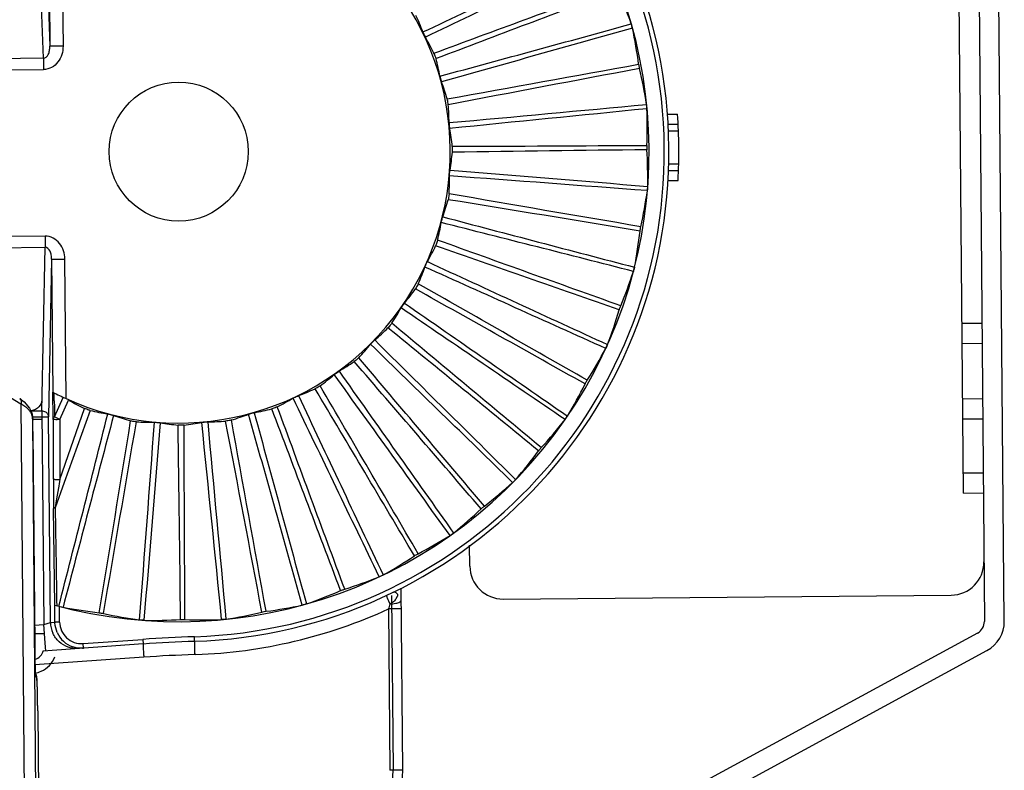
# Model space of a CAD drawing. Units: millimetres. Extents: x -244 to 210, y 0 to 297.
# Drawn here: x 70 to 78, y 233 to 239 of the extents above; entities that cross this region are included whole.
import ezdxf

# ---------------------------------------------------------------- set-up
doc = ezdxf.new("R2010")
doc.units = ezdxf.units.MM

msp = doc.modelspace()

# ---------------------------------------------------------------- linework, layer by layer
at = {"color": 7, "linetype": 'Continuous'}
for p, q in [((77.6457, 241.5838), (77.7082, 234.4043)), ((77.8577, 234.4056), (77.7953, 241.5851)), ((77.5502, 235.3702), (77.5045, 240.6154)), ((70.6262, 238.6443), (70.5811, 239.8777)), ((70.6305, 239.9204), (70.674, 238.7349)), ((70.6653, 239.736), (70.674, 238.7349)), ((70.7644, 239.7869), (70.7736, 238.7352)), ((70.7737, 238.7358), (70.674, 238.7349)), ((70.6262, 238.6443), (69.7172, 238.6364)), ((70.6262, 238.6443), (70.627, 238.5598)), ((69.693, 238.5516), (70.627, 238.5598)), ((75.323, 238.2229), (75.398, 238.2236)), ((75.328, 238.1482), (75.4028, 238.1488)), ((75.3304, 238.0983), (75.4052, 238.099)), ((75.3326, 237.849), (75.4074, 237.8497)), ((75.331, 237.7992), (75.4059, 237.7998)), ((75.3273, 237.7243), (75.4023, 237.725)), ((70.6379, 237.3058), (69.7039, 237.2977)), ((70.6379, 237.3058), (70.6386, 237.2212)), ((69.7296, 237.2133), (70.6386, 237.2212)), ((70.6149, 235.9873), (70.6386, 237.2212)), ((70.6879, 237.1315), (70.6651, 235.9454)), ((70.6879, 237.1315), (70.7876, 237.1323)), ((70.6879, 237.1315), (70.6966, 236.1304)), ((70.7967, 236.0813), (70.7875, 237.133)), ((70.4565, 236.0402), (69.1265, 236.8554)), ((77.6886, 236.6479), (77.5391, 236.6466)), ((77.5404, 236.497), (77.6899, 236.4983)), ((70.6966, 236.1304), (70.6959, 236.1304)), ((70.6993, 235.9339), (70.6959, 236.1304)), ((70.4473, 236.0824), (70.4813, 236.0576)), ((70.4565, 236.0402), (70.5156, 229.242)), ((70.4813, 236.0576), (70.5223, 236.0095)), ((70.7097, 235.9433), (70.7757, 236.0898)), ((70.7489, 235.9254), (70.8158, 236.0703)), ((77.6936, 236.0795), (77.544, 236.0782)), ((70.5223, 236.0095), (70.5377, 235.9756)), ((70.6149, 235.9873), (70.5377, 235.9866)), ((70.5378, 235.9755), (70.5377, 235.9756)), ((70.5378, 235.9755), (70.5434, 235.9481)), ((70.5392, 235.9606), (70.5378, 235.9755)), ((70.6149, 235.9873), (70.6289, 234.3806)), ((70.7488, 235.4724), (70.9357, 236.0077)), ((70.9776, 235.9929), (70.7823, 235.4494)), ((70.5434, 235.9481), (70.5451, 235.9199)), ((70.545, 235.9231), (70.5443, 235.9355)), ((70.5449, 235.9444), (70.6651, 235.9454)), ((70.6146, 235.9245), (70.5451, 235.9239)), ((70.5451, 235.9193), (70.5451, 235.9199)), ((70.604, 229.1482), (70.5451, 235.9193)), ((70.6786, 234.3966), (70.6651, 235.9454)), ((70.6993, 235.9254), (70.6993, 235.9339)), ((70.7489, 235.9254), (70.7097, 235.9433)), ((70.7489, 235.9254), (70.7488, 235.4789)), ((77.5453, 235.9287), (77.6949, 235.93)), ((70.5463, 235.8338), (70.5603, 234.2284)), ((77.6984, 235.521), (77.5489, 235.5197)), ((70.7004, 235.4788), (70.7005, 235.4723)), ((70.7823, 235.4494), (70.7145, 235.2604)), ((70.7488, 235.4789), (70.7488, 235.4724)), ((70.7384, 235.4086), (70.7253, 235.3277)), ((77.5502, 235.3702), (77.6997, 235.3715)), ((70.7023, 235.2601), (70.7024, 235.254)), ((70.7115, 234.5266), (70.7024, 235.254)), ((73.8353, 234.8194), (73.8339, 234.9785)), ((73.3301, 233.2834), (73.3182, 234.6537)), ((73.2458, 234.5996), (73.2573, 233.2828)), ((73.2869, 234.5884), (73.2772, 234.5725)), ((74.0867, 234.5723), (77.4571, 234.6016)), ((70.7115, 234.5266), (70.7116, 234.5263)), ((70.7128, 234.399), (70.7117, 234.5264)), ((70.7422, 234.5193), (70.7634, 234.5134)), ((70.7477, 234.3993), (70.7467, 234.5172)), ((70.7634, 234.5134), (70.7736, 234.5112)), ((72.2701, 234.4741), (72.2861, 234.4775)), ((72.2861, 234.4775), (72.3021, 234.48)), ((73.3195, 234.4986), (73.2224, 234.4978)), ((73.2224, 234.4978), (73.233, 233.2826)), ((70.6289, 234.3806), (70.6786, 234.3966)), ((70.6786, 234.3966), (70.7128, 234.399)), ((70.7477, 234.3993), (70.7128, 234.399)), ((70.559, 234.3756), (70.6289, 234.3806)), ((70.6338, 234.3119), (70.6289, 234.3806)), ((70.6286, 234.3115), (70.5596, 234.3109)), ((70.6389, 234.2399), (70.6338, 234.3119)), ((70.924, 234.2366), (71.3742, 234.2687)), ((71.3742, 234.2687), (71.3766, 234.2339)), ((71.7633, 234.2539), (71.7621, 234.2888)), ((77.656, 234.3158), (72.746, 231.65)), ((70.5602, 234.2389), (70.5602, 234.2389)), ((70.5602, 234.2358), (70.5602, 234.2389)), ((70.5603, 234.2284), (70.5608, 234.1813)), ((70.5608, 234.1813), (70.5615, 234.1382)), ((71.3766, 234.2339), (70.6234, 234.1802)), ((70.6431, 234.1816), (70.6389, 234.2399)), ((70.9264, 234.2018), (70.9239, 234.2366)), ((72.7474, 231.4806), (77.7274, 234.1844)), ((71.3811, 234.1344), (70.5601, 234.0759)), ((70.5611, 234.1595), (70.561, 234.1671)), ((70.5615, 234.1382), (70.5622, 234.1001)), ((70.5622, 234.1001), (70.5629, 234.0676)), ((70.5624, 234.0896), (70.5622, 234.0973)), ((71.7731, 234.1545), (71.7639, 234.1542)), ((70.5637, 234.0389), (70.5636, 234.0422)), ((70.5638, 234.035), (70.5637, 234.0389)), ((70.565, 234.0062), (70.5638, 234.035)), ((70.5655, 233.9989), (70.565, 234.0062)), ((70.5667, 233.9897), (70.5655, 233.9989)), ((70.5765, 233.9801), (70.5667, 233.9897)), ((70.5793, 233.9365), (70.5773, 233.9773)), ((70.5829, 233.7309), (70.6903, 221.3923)), ((70.5829, 233.7309), (70.5829, 233.7309)), ((73.3301, 233.2834), (73.233, 233.2826))]:
    msp.add_line(p, q, dxfattribs=at)
for points in [[(70.5629, 234.0676), (70.5637, 234.0413), (70.564, 234.0304)], [(70.564, 234.0304), (70.5644, 234.0211), (70.5647, 234.0133), (70.565, 234.0071), (70.5653, 234.0024), (70.5656, 233.9994), (70.5656, 233.9989)]]:
    msp.add_lwpolyline(points, dxfattribs=at)
msp.add_circle((71.6441, 237.9416), 0.5235, dxfattribs=at)
for centre, radius, start, end in [((71.6441, 237.9416), 3.6547, 271.85031, 89.14668), ((71.6441, 237.9416), 3.6896, 271.85031, 89.14668), ((71.6441, 237.9416), 3.54, 254.72912, 106.25772), ((71.6441, 237.9416), 2.0442, 245.50781, 115.48896), ((-246.3314, 918.1938), 750.8651, 295.2092899, 295.3231993), ((306.3821, -374.3788), 655.7368, 110.6668814, 110.7948066), ((71.7152, 237.755), 3.5271, 18.9935, 23.47908), ((71.5675, 238.1252), 2.0441, 20.54616, 24.33838), ((-123.3088, 962.8284), 750.6094, 285.2092706, 285.3232188), ((71.6089, 238.1381), 3.5271, 7.51867, 12.00426), ((71.7386, 237.7665), 2.0441, 26.65826, 30.45046), ((71.6005, 238.1357), 2.0441, 10.54616, 14.33838), ((196.6042, -406.4536), 656.3633, 100.6669425, 100.7947455), ((71.6817, 237.7455), 3.5271, 8.9935, 13.47908), ((71.7067, 237.7527), 2.0441, 16.65826, 20.45046), ((71.6349, 238.1404), 2.0441, 0.54616, 4.33838), ((5.493, 986.052), 750.994, 275.2092997, 275.3231896), ((71.6436, 238.1412), 3.5271, 357.51867, 2.00426), ((71.6441, 237.9416), 3.7644, 356.7013, 4.2957), ((71.673, 237.7447), 2.0441, 6.65824, 10.45046), ((82.8409, -420.9625), 658.9632, 90.6671957, 90.7944946), ((71.6471, 237.742), 3.5271, 358.99272, 3.47833), ((71.6696, 238.1389), 2.0441, 350.54654, 354.33875), ((71.6384, 237.7427), 2.0441, 356.65862, 0.45085), ((25.8584, -412.9036), 652.4176, 85.6651996, 85.7962976), ((71.7034, 238.1315), 2.0441, 340.54654, 344.33875), ((71.6783, 238.1383), 3.5271, 347.51789, 352.0035), ((71.6039, 237.7467), 2.0441, 346.65862, 350.45085), ((-86.3071, -394.4483), 651.781, 75.6651356, 75.7963616), ((71.6123, 237.7445), 3.5271, 348.99272, 353.47833), ((71.7355, 238.1183), 2.0441, 330.54654, 334.33875), ((71.5707, 237.7567), 2.0441, 336.65862, 340.45085), ((-193.9075, -357.8269), 652.2351, 65.6651813, 65.7963159), ((71.7119, 238.1294), 3.5271, 337.51789, 342.0035), ((71.7648, 238.0998), 2.0441, 320.54654, 324.33875), ((71.5397, 237.7722), 2.0441, 326.65862, 330.45085), ((-293.7455, -303.2771), 652.9779, 55.6652559, 55.7962413), ((71.5786, 237.753), 3.5271, 338.99272, 343.47833), ((71.7905, 238.0764), 2.0441, 310.54654, 314.33875), ((71.5119, 237.7929), 2.0441, 316.65862, 320.45085), ((-381.0559, -230.4564), 651.3731, 45.6650945, 45.7964027), ((71.7435, 238.1148), 3.5271, 327.51789, 332.0035), ((71.8117, 238.049), 2.0441, 300.54654, 304.33875), ((71.4881, 237.8182), 2.0441, 306.65862, 310.45085), ((-454.9306, -144.3096), 650.6534, 35.6650219, 35.7964753), ((71.5469, 237.7672), 3.5271, 328.99272, 333.47833), ((71.6441, 237.9416), 2.0442, 242.38716, 245.50444), ((52.1603, 235.728), 18.5502, 1.04084, 1.22676), ((71.8278, 238.0182), 2.0441, 290.54654, 294.33875), ((111.4063, 236.7514), 40.7046, 180.96621, 181.13758), ((71.8209, 237.8502), 2.0441, 240.54654, 244.33875), ((71.469, 237.8471), 2.0441, 296.65862, 300.45085), ((-513.3963, -47.1061), 650.7514, 25.6650318, 25.7964654), ((-554.2473, 394.2403), 645.0757, 345.6644039, 345.7970347), ((71.4493, 237.9818), 2.0441, 256.65862, 260.45085), ((71.8341, 237.8823), 2.0441, 250.54654, 254.33875), ((71.4553, 237.879), 2.0441, 286.65862, 290.45085), ((-554.93, 58.5554), 651.7112, 15.6651286, 15.7963686), ((71.8383, 237.9852), 2.0441, 280.54654, 284.33875), ((70.3706, 235.9204), 0.1744, 4.98225, 5.56368), ((70.2022, 235.9113), 0.3431, 1.32398, 1.96031), ((62.9723, 235.7692), 7.5743, 0.48906, 1.13524), ((295.5087, 236.2677), 224.8096, 180.087239, 180.201056), ((71.4452, 237.9474), 2.0441, 266.65862, 270.45085), ((-579.5958, 283.7567), 652.8134, 355.6652394, 355.7962578), ((71.8415, 237.9162), 2.0441, 260.54654, 264.33875), ((71.4473, 237.9127), 2.0441, 276.65862, 280.45085), ((-578.4088, 169.8987), 653.5682, 5.665315, 5.7961822), ((71.8429, 237.9508), 2.0441, 270.54654, 274.33875), ((71.772, 238.0949), 3.5271, 317.51789, 322.0035), ((71.5181, 237.7868), 3.5271, 318.99272, 323.47833), ((89.4553, 235.5466), 18.7549, 180.22696, 180.41556), ((102.0538, 230.3148), 31.727, 170.64444, 170.76119), ((71.7967, 238.0703), 3.5271, 307.51789, 312.0035), ((100.5612, 235.62), 29.8611, 180.40182, 180.56647), ((90.5048, 235.5171), 19.8042, 180.55635, 180.74329), ((103.0499, 230.1203), 32.7414, 170.84853, 170.96758), ((71.4931, 237.811), 3.5271, 308.99272, 313.47833), ((71.8168, 238.0419), 3.5271, 297.51789, 302.0035), ((71.4727, 237.8392), 3.5271, 298.99272, 303.47833), ((77.455, 234.8509), 0.2493, 270.4985, 0.4985), ((74.0846, 234.8215), 0.2493, 180.4985, 270.4985), ((71.8315, 238.0104), 3.5271, 287.51789, 292.0035), ((71.4575, 237.8706), 3.5271, 288.99272, 293.47833), ((71.447, 237.9734), 3.5271, 258.99273, 263.47833), ((71.6416, 237.941), 3.7887, 271.98765, 294.65966), ((71.448, 237.904), 3.5271, 278.99272, 283.47834), ((71.8406, 237.9768), 3.5271, 277.51717, 282.00349), ((90.8469, 229.032), 18.4525, 162.64668, 162.77001), ((70.8772, 234.3981), 0.1986, 180.45302, 204.71847), ((70.9081, 234.4007), 0.1953, 180.50103, 182.5522), ((70.9122, 234.4008), 0.1645, 180.50794, 274.08497), ((71.8408, 237.9075), 3.5271, 257.51789, 262.0035), ((71.4445, 237.9387), 3.5271, 268.99272, 273.47833), ((71.8438, 237.9421), 3.5271, 267.51789, 272.0035), ((77.6084, 234.4034), 0.0997, 298.4985, 0.4985), ((77.6084, 234.4034), 0.2493, 298.4985, 0.4985), ((70.9122, 234.4008), 0.1994, 203.89447, 250.68273), ((72.0852, 224.2871), 10.0068, 91.85031, 94.07483), ((72.0852, 224.2871), 9.9719, 91.85031, 94.07483), ((84.179, 234.3565), 13.6193, 180.50809, 180.7971), ((70.5298, 234.211), 0.0997, 288.94326, 344.76492), ((70.9126, 234.3967), 0.1953, 272.03105, 274.0727), ((80.3414, 234.299), 9.7813, 180.8174, 181.18189), ((70.5271, 234.211), 0.1995, 293.92858, 338.06503), ((72.0827, 224.2862), 9.8731, 91.85053, 94.07485), ((70.5267, 234.2126), 0.2012, 280.07337, 293.83856), ((75.3906, 234.1906), 4.8293, 181.19923, 181.76108), ((70.5258, 233.9789), 0.0509, 29.12268, 39.1616), ((70.5265, 233.9796), 0.05, 23.70083, 38.8207), ((70.5265, 233.9796), 0.05, 0.5483, 23.6047), ((72.335, 233.2747), 0.9223, 315.49574, 0.49955), ((72.3329, 233.2748), 0.9972, 315.4985, 0.4985)]:
    msp.add_arc(centre, radius, start, end, dxfattribs=at)
for points in [[(74.8455, 239.4505), (74.3971, 239.2348), (73.9488, 239.0188), (73.5007, 238.8024)], [(73.5654, 238.6836), (74.0233, 238.8523), (74.4811, 239.0213), (74.9388, 239.1907)], [(75.0589, 238.8716), (74.5798, 238.7371), (74.1008, 238.6022), (73.622, 238.4669)], [(73.665, 238.3387), (74.1453, 238.4253), (74.6255, 238.5123), (75.1057, 238.5996)], [(75.1685, 238.2645), (74.6733, 238.2153), (74.1782, 238.1656), (73.6832, 238.1155)], [(73.7033, 237.9817), (74.1913, 237.9836), (74.6793, 237.9859), (75.1673, 237.9885)], [(73.6859, 237.8032), (74.1817, 237.7618), (74.6776, 237.7207), (75.1736, 237.68)], [(75.1166, 237.3439), (74.635, 237.4229), (74.1533, 237.5015), (73.6716, 237.5797)], [(75.122, 237.376), (74.6409, 237.4579), (74.1599, 237.5407), (73.679, 237.6236)], [(73.6308, 237.4508), (74.112, 237.3238), (74.5932, 237.1973), (75.0745, 237.0711)], [(74.96, 236.75), (74.4995, 236.9114), (74.0388, 237.0724), (73.578, 237.2331)], [(74.9709, 236.7807), (74.5113, 236.9449), (74.0521, 237.1099), (73.5928, 237.275)], [(73.5154, 237.1132), (73.9672, 236.9047), (74.4191, 236.6965), (74.8713, 236.4886)], [(74.7188, 236.2206), (74.2947, 236.4622), (73.8711, 236.7044), (73.4475, 236.9468)], [(74.7027, 236.1923), (74.2772, 236.4312), (73.8515, 236.6698), (73.4256, 236.9081)], [(73.3431, 236.8009), (73.7518, 236.517), (74.1608, 236.2335), (74.5699, 235.9503)], [(74.3732, 235.7129), (73.9975, 236.0244), (73.6224, 236.3365), (73.2473, 236.6487)], [(74.3525, 235.6877), (73.9749, 235.9969), (73.5971, 236.3058), (73.2191, 236.6144)], [(73.1192, 236.5232), (73.4725, 236.1727), (73.8259, 235.8225), (74.1797, 235.4725)], [(73.92, 235.2517), (73.6019, 235.6217), (73.2834, 235.9916), (72.9647, 236.3611)], [(73.9448, 235.2728), (73.6289, 235.6448), (73.3136, 236.0174), (72.9985, 236.39)], [(72.8505, 236.2886), (73.1375, 235.8821), (73.4248, 235.4758), (73.7124, 235.0697)], [(73.4464, 234.9139), (73.1999, 235.3351), (72.9541, 235.7567), (72.7085, 236.1784)], [(72.5452, 236.1042), (72.7572, 235.654), (72.9696, 235.204), (73.1823, 234.7542)], [(73.4183, 234.8973), (73.1693, 235.317), (72.9199, 235.7365), (72.6702, 236.1558)], [(70.6299, 235.9853), (70.6251, 235.9866), (70.62, 235.9873), (70.6149, 235.9873)], [(70.6651, 235.9454), (70.665, 235.9519), (70.663, 235.9585), (70.6597, 235.964)], [(71.1533, 235.9549), (71.0264, 235.4738), (70.8998, 234.9925), (70.7736, 234.5112)], [(72.2124, 235.9756), (72.3431, 235.4955), (72.4741, 235.0155), (72.6055, 234.5355)], [(72.8627, 234.6355), (72.6904, 235.0921), (72.5176, 235.5485), (72.3445, 236.0048)], [(72.8933, 234.6469), (72.7236, 235.1045), (72.5548, 235.5624), (72.3861, 236.0204)], [(71.0464, 234.4691), (71.1254, 234.9507), (71.204, 235.4324), (71.2823, 235.9141)], [(71.0786, 234.4638), (71.1605, 234.9449), (71.2433, 235.4258), (71.3261, 235.9068)], [(71.5057, 235.8998), (71.4643, 235.404), (71.4232, 234.9081), (71.3826, 234.4121)], [(71.6585, 234.4181), (71.6527, 234.9061), (71.6464, 235.3941), (71.6398, 235.8821)], [(71.6911, 234.4184), (71.6882, 234.9064), (71.6862, 235.3944), (71.6843, 235.8824)], [(71.8624, 235.9068), (71.9077, 235.4113), (71.9533, 234.9158), (71.9994, 234.4203)], [(72.2701, 234.4741), (72.1796, 234.9537), (72.0888, 235.4332), (71.9975, 235.9126)], [(72.3022, 234.4801), (72.2146, 234.9602), (72.1279, 235.4404), (72.0412, 235.9207)], [(73.2681, 234.5592), (73.2593, 234.5487), (73.2468, 234.5413), (73.2342, 234.5357)], [(73.2772, 234.5725), (73.2744, 234.5679), (73.2715, 234.5633), (73.2681, 234.5592)], [(70.7299, 234.32), (70.7199, 234.3425), (70.7141, 234.3674), (70.713, 234.392)], [(70.9195, 234.2014), (70.8948, 234.2006), (70.8696, 234.2044), (70.8463, 234.2125)]]:
    msp.add_open_spline(points, degree=3, dxfattribs=at)
for points, knots in [([(73.4815, 238.8426), (73.4827, 238.8395), (73.4885, 238.8258), (73.4949, 238.8123), (73.5007, 238.8024)], [0, 0, 0, 0, 0.226298, 1, 1, 1, 1]), ([(75.0589, 238.8717), (75.0583, 238.8742), (75.0559, 238.8847), (75.0529, 238.8951), (75.0502, 238.9029)], [0, 0, 0, 0, 0.239352, 1, 1, 1, 1]), ([(70.6262, 238.6443), (70.6419, 238.6442), (70.6634, 238.6691), (70.6725, 238.7032), (70.6742, 238.7243), (70.674, 238.7349)], [0, 0, 0, 0, 0.430623, 0.70677, 1, 1, 1, 1]), ([(70.7736, 238.7352), (70.7739, 238.6937), (70.7543, 238.6281), (70.6904, 238.5714), (70.6479, 238.56), (70.627, 238.5598)], [0, 0, 0, 0, 0.497278, 0.748821, 1, 1, 1, 1]), ([(73.5809, 238.6419), (73.5801, 238.6452), (73.5758, 238.6594), (73.5705, 238.6733), (73.5654, 238.6836)], [0, 0, 0, 0, 0.226223, 1, 1, 1, 1]), ([(75.1057, 238.5996), (75.106, 238.597), (75.1076, 238.5863), (75.1097, 238.5757), (75.1116, 238.5676)], [0, 0, 0, 0, 0.239149, 1, 1, 1, 1]), ([(73.6101, 238.5099), (73.6107, 238.5065), (73.614, 238.4921), (73.618, 238.4777), (73.622, 238.4669)], [0, 0, 0, 0, 0.226298, 1, 1, 1, 1]), ([(73.6731, 238.295), (73.6729, 238.2983), (73.6711, 238.313), (73.6683, 238.3277), (73.665, 238.3387)], [0, 0, 0, 0, 0.226223, 1, 1, 1, 1]), ([(75.1685, 238.2646), (75.1684, 238.2672), (75.1678, 238.278), (75.1667, 238.2887), (75.1654, 238.2969)], [0, 0, 0, 0, 0.239352, 1, 1, 1, 1]), ([(73.6789, 238.1598), (73.6789, 238.1565), (73.6797, 238.1416), (73.6811, 238.1268), (73.6832, 238.1155)], [0, 0, 0, 0, 0.226298, 1, 1, 1, 1]), ([(73.7037, 237.9373), (73.704, 237.9406), (73.7048, 237.9554), (73.7046, 237.9703), (73.7033, 237.9817)], [0, 0, 0, 0, 0.226504, 1, 1, 1, 1]), ([(75.1673, 237.9885), (75.1672, 237.9859), (75.1669, 237.9751), (75.1671, 237.9642), (75.1676, 237.956)], [0, 0, 0, 0, 0.239211, 1, 1, 1, 1]), ([(73.6824, 237.7588), (73.6823, 237.7621), (73.6829, 237.777), (73.684, 237.7919), (73.6859, 237.8032)], [0, 0, 0, 0, 0.226007, 1, 1, 1, 1]), ([(75.1736, 237.68), (75.1735, 237.6774), (75.1731, 237.6666), (75.1722, 237.6558), (75.171, 237.6476)], [0, 0, 0, 0, 0.239306, 1, 1, 1, 1]), ([(73.679, 237.6236), (73.6788, 237.6202), (73.6772, 237.6055), (73.6747, 237.5908), (73.6716, 237.5797)], [0, 0, 0, 0, 0.226473, 1, 1, 1, 1]), ([(73.6197, 237.4076), (73.6202, 237.4109), (73.6233, 237.4255), (73.627, 237.4399), (73.6308, 237.4508)], [0, 0, 0, 0, 0.226007, 1, 1, 1, 1]), ([(75.1166, 237.3439), (75.1169, 237.3465), (75.1183, 237.3572), (75.1202, 237.3679), (75.122, 237.376)], [0, 0, 0, 0, 0.239176, 1, 1, 1, 1]), ([(70.7875, 237.133), (70.7871, 237.1744), (70.7664, 237.2397), (70.7015, 237.2953), (70.6588, 237.306), (70.6379, 237.3058)], [0, 0, 0, 0, 0.497006, 0.748649, 1, 1, 1, 1]), ([(70.6879, 237.1315), (70.6879, 237.1421), (70.6859, 237.1632), (70.6762, 237.1971), (70.6543, 237.2216), (70.6386, 237.2212)], [0, 0, 0, 0, 0.29323, 0.569377, 1, 1, 1, 1]), ([(73.5928, 237.275), (73.5921, 237.2718), (73.588, 237.2575), (73.583, 237.2435), (73.578, 237.2332)], [0, 0, 0, 0, 0.226473, 1, 1, 1, 1]), ([(73.4969, 237.0727), (73.4981, 237.0758), (73.5036, 237.0896), (73.5098, 237.1032), (73.5154, 237.1132)], [0, 0, 0, 0, 0.226007, 1, 1, 1, 1]), ([(75.0745, 237.0711), (75.074, 237.0685), (75.0717, 237.0579), (75.0689, 237.0475), (75.0664, 237.0397)], [0, 0, 0, 0, 0.239306, 1, 1, 1, 1]), ([(73.4475, 236.9468), (73.4461, 236.9437), (73.4396, 236.9304), (73.4323, 236.9174), (73.4256, 236.9081)], [0, 0, 0, 0, 0.226473, 1, 1, 1, 1]), ([(73.3179, 236.7641), (73.3196, 236.7671), (73.3274, 236.7797), (73.3358, 236.792), (73.3431, 236.8009)], [0, 0, 0, 0, 0.226007, 1, 1, 1, 1]), ([(74.96, 236.75), (74.9608, 236.7525), (74.964, 236.7628), (74.9677, 236.773), (74.9709, 236.7806)], [0, 0, 0, 0, 0.239176, 1, 1, 1, 1]), ([(73.2473, 236.6487), (73.2455, 236.6459), (73.2368, 236.6339), (73.2273, 236.6225), (73.2191, 236.6145)], [0, 0, 0, 0, 0.226473, 1, 1, 1, 1]), ([(73.088, 236.4914), (73.0901, 236.494), (73.1001, 236.505), (73.1105, 236.5157), (73.1192, 236.5232)], [0, 0, 0, 0, 0.226007, 1, 1, 1, 1]), ([(74.8712, 236.4886), (74.8703, 236.4862), (74.8662, 236.4762), (74.8617, 236.4664), (74.8578, 236.4591)], [0, 0, 0, 0, 0.239306, 1, 1, 1, 1]), ([(72.9985, 236.39), (72.9962, 236.3876), (72.9855, 236.3773), (72.9742, 236.3676), (72.9647, 236.3611)], [0, 0, 0, 0, 0.226473, 1, 1, 1, 1]), ([(72.8142, 236.2627), (72.8168, 236.2649), (72.8285, 236.274), (72.8406, 236.2827), (72.8505, 236.2886)], [0, 0, 0, 0, 0.226007, 1, 1, 1, 1]), ([(72.7085, 236.1784), (72.7058, 236.1764), (72.6935, 236.1681), (72.6806, 236.1606), (72.6702, 236.1558)], [0, 0, 0, 0, 0.226473, 1, 1, 1, 1]), ([(74.7027, 236.1923), (74.7039, 236.1946), (74.7089, 236.2042), (74.7143, 236.2136), (74.7188, 236.2206)], [0, 0, 0, 0, 0.239176, 1, 1, 1, 1]), ([(72.5049, 236.085), (72.5078, 236.0867), (72.5209, 236.0937), (72.5344, 236.1002), (72.5452, 236.1042)], [0, 0, 0, 0, 0.226007, 1, 1, 1, 1]), ([(70.4473, 236.0824), (70.4524, 236.0793), (70.4613, 236.0651), (70.4592, 236.049), (70.4565, 236.0402)], [0, 0, 0, 0, 0.391181, 1, 1, 1, 1]), ([(70.4943, 236.0166), (70.4915, 236.0187), (70.4795, 236.0275), (70.4666, 236.035), (70.4565, 236.0402)], [0, 0, 0, 0, 0.236361, 1, 1, 1, 1]), ([(70.6133, 236.0725), (70.6135, 236.0536), (70.5958, 236.0123), (70.5565, 235.9937), (70.5354, 235.9893)], [0, 0, 0, 0, 0.467421, 1, 1, 1, 1]), ([(70.522, 235.9899), (70.5201, 235.9923), (70.5117, 236.002), (70.5021, 236.0106), (70.4943, 236.0166)], [0, 0, 0, 0, 0.23598, 1, 1, 1, 1]), ([(70.5392, 235.9606), (70.5383, 235.9632), (70.5337, 235.9736), (70.5274, 235.9832), (70.522, 235.9899)], [0, 0, 0, 0, 0.238667, 1, 1, 1, 1]), ([(70.5441, 235.9373), (70.5439, 235.9394), (70.543, 235.9474), (70.5413, 235.9553), (70.5392, 235.9606)], [0, 0, 0, 0, 0.276106, 1, 1, 1, 1]), ([(70.6597, 235.964), (70.6581, 235.9666), (70.6506, 235.9765), (70.639, 235.9829), (70.6299, 235.9853)], [0, 0, 0, 0, 0.24005, 1, 1, 1, 1]), ([(70.9776, 235.9929), (70.9743, 235.9937), (70.9601, 235.9978), (70.946, 236.0028), (70.9357, 236.0077)], [0, 0, 0, 0, 0.226493, 1, 1, 1, 1]), ([(71.1102, 235.9661), (71.1135, 235.9655), (71.128, 235.9624), (71.1425, 235.9587), (71.1533, 235.9549)], [0, 0, 0, 0, 0.226007, 1, 1, 1, 1]), ([(72.1695, 235.9637), (72.1726, 235.9649), (72.1867, 235.9695), (72.2011, 235.9735), (72.2124, 235.9756)], [0, 0, 0, 0, 0.226007, 1, 1, 1, 1]), ([(72.3861, 236.0204), (72.3831, 236.0188), (72.3696, 236.0128), (72.3556, 236.0076), (72.3445, 236.0048)], [0, 0, 0, 0, 0.226473, 1, 1, 1, 1]), ([(74.5699, 235.9503), (74.5686, 235.9481), (74.5628, 235.9389), (74.5566, 235.9301), (74.5515, 235.9236)], [0, 0, 0, 0, 0.239306, 1, 1, 1, 1]), ([(70.7097, 235.9433), (70.7082, 235.9427), (70.704, 235.9409), (70.6994, 235.9371), (70.6993, 235.9339)], [0, 0, 0, 0, 0.333445, 1, 1, 1, 1]), ([(70.7489, 235.9254), (70.7429, 235.9234), (70.7313, 235.9219), (70.716, 235.9233), (70.7053, 235.9263), (70.6994, 235.9311), (70.6993, 235.9339)], [0, 0, 0, 0, 0.354383, 0.647943, 0.843176, 1, 1, 1, 1]), ([(71.3261, 235.9068), (71.3227, 235.907), (71.308, 235.9085), (71.2933, 235.911), (71.2823, 235.9141)], [0, 0, 0, 0, 0.226473, 1, 1, 1, 1]), ([(71.4613, 235.9033), (71.4647, 235.9034), (71.4795, 235.9029), (71.4944, 235.9017), (71.5057, 235.8998)], [0, 0, 0, 0, 0.226007, 1, 1, 1, 1]), ([(71.6843, 235.8824), (71.6809, 235.8821), (71.6661, 235.881), (71.6512, 235.8809), (71.6398, 235.8821)], [0, 0, 0, 0, 0.226473, 1, 1, 1, 1]), ([(71.818, 235.9026), (71.8213, 235.9032), (71.8361, 235.9053), (71.8509, 235.9067), (71.8624, 235.9068)], [0, 0, 0, 0, 0.226007, 1, 1, 1, 1]), ([(72.0412, 235.9207), (72.038, 235.9197), (72.0236, 235.9161), (72.009, 235.9135), (71.9975, 235.9126)], [0, 0, 0, 0, 0.226473, 1, 1, 1, 1]), ([(74.3525, 235.6877), (74.3541, 235.6898), (74.3607, 235.6984), (74.3676, 235.7068), (74.3732, 235.7128)], [0, 0, 0, 0, 0.239176, 1, 1, 1, 1]), ([(70.7488, 235.4724), (70.7386, 235.47), (70.7229, 235.4702), (70.7072, 235.4727), (70.7006, 235.4769), (70.7004, 235.4788)], [0, 0, 0, 0, 0.619169, 0.885289, 1, 1, 1, 1]), ([(74.1797, 235.4725), (74.178, 235.4705), (74.1707, 235.4625), (74.1631, 235.4549), (74.1569, 235.4494)], [0, 0, 0, 0, 0.239306, 1, 1, 1, 1]), ([(70.7145, 235.2604), (70.7115, 235.2598), (70.7074, 235.2587), (70.7024, 235.2557), (70.7024, 235.254)], [0, 0, 0, 0, 0.652106, 1, 1, 1, 1]), ([(70.7145, 235.2604), (70.7152, 235.1995), (70.7181, 235.0464), (70.7214, 234.8005), (70.7251, 234.6155), (70.7258, 234.5227)], [0, 0, 0, 0, 0.247891, 0.622661, 1, 1, 1, 1]), ([(73.92, 235.2517), (73.9219, 235.2535), (73.9299, 235.2608), (73.9382, 235.2678), (73.9447, 235.2728)], [0, 0, 0, 0, 0.239176, 1, 1, 1, 1]), ([(73.7124, 235.0697), (73.7104, 235.0681), (73.7018, 235.0614), (73.693, 235.0552), (73.686, 235.0509)], [0, 0, 0, 0, 0.239306, 1, 1, 1, 1]), ([(73.4183, 234.8973), (73.4205, 234.8988), (73.4296, 234.9046), (73.439, 234.91), (73.4463, 234.9139)], [0, 0, 0, 0, 0.239176, 1, 1, 1, 1]), ([(73.1823, 234.7542), (73.18, 234.7529), (73.1705, 234.7479), (73.1606, 234.7433), (73.153, 234.7402)], [0, 0, 0, 0, 0.239306, 1, 1, 1, 1]), ([(72.8627, 234.6355), (72.8651, 234.6365), (72.8751, 234.6407), (72.8853, 234.6444), (72.8932, 234.6469)], [0, 0, 0, 0, 0.239176, 1, 1, 1, 1]), ([(73.2616, 234.6254), (73.264, 234.6266), (73.2708, 234.6269), (73.2772, 234.621), (73.2836, 234.6163), (73.2888, 234.6123), (73.2902, 234.6065), (73.2921, 234.6013), (73.2912, 234.5943), (73.2882, 234.5905), (73.2869, 234.5884)], [0, 0, 0, 0, 0.140763, 0.320949, 0.43965, 0.57051, 0.651711, 0.746683, 0.868513, 1, 1, 1, 1]), ([(73.207, 234.5993), (73.2063, 234.599), (73.2089, 234.5952), (73.2089, 234.5932), (73.2097, 234.5912)], [0, 0, 0, 0, 0.253996, 1, 1, 1, 1]), ([(73.2097, 234.5912), (73.211, 234.5879), (73.2189, 234.5693), (73.2273, 234.5509), (73.2342, 234.5357)], [0, 0, 0, 0, 0.173093, 1, 1, 1, 1]), ([(73.2342, 234.5357), (73.2488, 234.5364), (73.2738, 234.5392), (73.2986, 234.5457), (73.308, 234.5508)], [0, 0, 0, 0, 0.576524, 1, 1, 1, 1]), ([(73.308, 234.5508), (73.3097, 234.5517), (73.3144, 234.5545), (73.319, 234.5595), (73.3189, 234.5632)], [0, 0, 0, 0, 0.330826, 1, 1, 1, 1]), ([(71.0464, 234.4691), (71.049, 234.4688), (71.0598, 234.4674), (71.0705, 234.4656), (71.0785, 234.4638)], [0, 0, 0, 0, 0.239176, 1, 1, 1, 1]), ([(72.6054, 234.5355), (72.603, 234.5347), (72.5927, 234.5314), (72.5822, 234.5286), (72.5742, 234.5269)], [0, 0, 0, 0, 0.239306, 1, 1, 1, 1]), ([(71.3825, 234.4121), (71.3799, 234.4122), (71.3691, 234.4126), (71.3583, 234.4136), (71.3502, 234.4147)], [0, 0, 0, 0, 0.239306, 1, 1, 1, 1]), ([(71.6585, 234.4181), (71.6611, 234.4183), (71.6719, 234.4187), (71.6828, 234.4187), (71.691, 234.4184)], [0, 0, 0, 0, 0.239176, 1, 1, 1, 1]), ([(71.9994, 234.4203), (71.9968, 234.4199), (71.9861, 234.4185), (71.9753, 234.4175), (71.9671, 234.4172)], [0, 0, 0, 0, 0.239306, 1, 1, 1, 1]), ([(70.8132, 234.2097), (70.788, 234.2184), (70.7404, 234.2462), (70.708, 234.2908), (70.6968, 234.3151)], [0, 0, 0, 0, 0.499507, 1, 1, 1, 1]), ([(71.7633, 234.2539), (71.7626, 234.2539), (71.7632, 234.25), (71.7622, 234.2457), (71.7625, 234.2359), (71.7623, 234.2237), (71.7625, 234.2082), (71.763, 234.1848), (71.7635, 234.1665), (71.7639, 234.1542)], [0, 0, 0, 0, 0.019469, 0.075515, 0.167252, 0.293547, 0.451354, 0.630047, 1, 1, 1, 1]), ([(70.8922, 234.1994), (70.8858, 234.1989), (70.8592, 234.1983), (70.8324, 234.2031), (70.8132, 234.2097)], [0, 0, 0, 0, 0.238465, 1, 1, 1, 1]), ([(71.3766, 234.2339), (71.376, 234.2338), (71.3767, 234.2299), (71.3759, 234.2256), (71.3765, 234.2158), (71.3768, 234.2039), (71.3777, 234.1889), (71.379, 234.1655), (71.3802, 234.1471), (71.3811, 234.1344)], [0, 0, 0, 0, 0.019894, 0.076843, 0.169245, 0.293361, 0.444655, 0.617487, 1, 1, 1, 1]), ([(70.5773, 233.9773), (70.5772, 233.9787), (70.5764, 233.9878), (70.5741, 233.9969), (70.5703, 234.0037)], [0, 0, 0, 0, 0.15068, 1, 1, 1, 1]), ([(70.5829, 233.7309), (70.5828, 233.7469), (70.5825, 233.7784), (70.5818, 233.8241), (70.5811, 233.8663), (70.5802, 233.9034), (70.5795, 233.9305), (70.5788, 233.9486), (70.5784, 233.9592), (70.5779, 233.9676), (70.5776, 233.9739), (70.5769, 233.9776), (70.5769, 233.9797), (70.5765, 233.9801)], [0, 0, 0, 0, 0.192739, 0.378583, 0.549958, 0.70066, 0.825112, 0.875936, 0.918545, 0.952523, 0.977528, 0.99338, 1, 1, 1, 1]), ([(70.5829, 233.7309), (70.5828, 233.7507), (70.582, 233.8193), (70.5809, 233.8879), (70.5793, 233.9365)], [0, 0, 0, 0, 0.289931, 1, 1, 1, 1])]:
    msp.add_open_spline(points, degree=3, knots=knots, dxfattribs=at)

doc.saveas('drawing.dxf')
